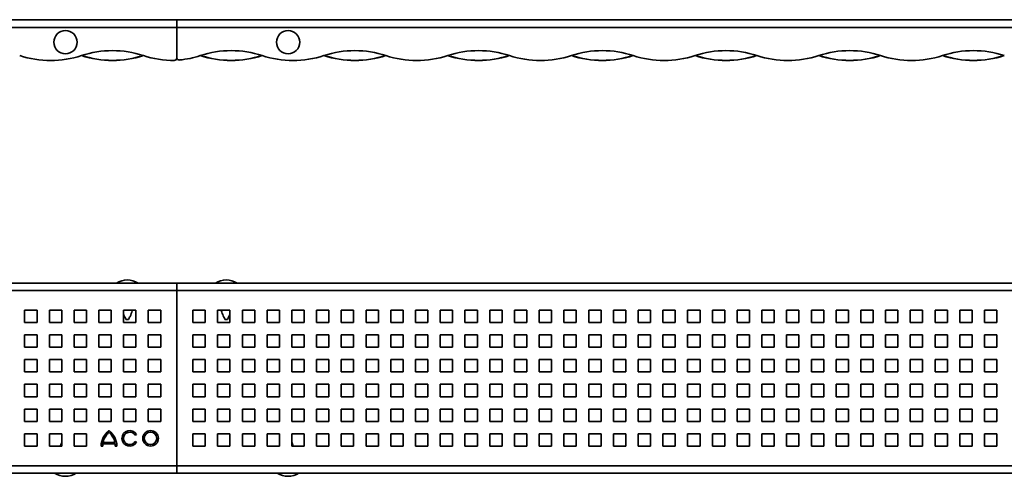
# Model space of a CAD drawing. Units: millimetres. Extents: x 43 to 3173, y 0 to 185.
# Drawn here: x 1976 to 2374, y 0 to 185 of the extents above; entities that cross this region are included whole.
import ezdxf

# ---------------------------------------------------------------- set-up
doc = ezdxf.new("R2010")
doc.units = ezdxf.units.MM
doc.layers.add('AM_0', color=7, linetype='Continuous', lineweight=50)

# ---------------------------------------------------------------- blocks, each defined once
blk = doc.blocks.new('1')
at = {"color": 7, "linetype": 'Continuous', "lineweight": 35}
for p, q in [((-1232.63, 90.09), (-2230.63, 90.09)), ((-234.63, 90.09), (-1232.63, 90.09)), ((-1232.63, 90.09), (-1232.63, 87.09)), ((-2230.63, 87.09), (-1232.63, 87.09)), ((-1232.63, 87.09), (-1232.63, 16.31)), ((-1232.63, 87.09), (-234.63, 87.09)), ((-1294.13, 79.2), (-1294.13, 74.2)), ((-1289.13, 79.2), (-1294.13, 79.2)), ((-1289.13, 74.2), (-1289.13, 79.2)), ((-1284.13, 79.2), (-1284.13, 74.2)), ((-1279.13, 79.2), (-1284.13, 79.2)), ((-1279.13, 74.2), (-1279.13, 79.2)), ((-1274.13, 79.2), (-1274.13, 74.2)), ((-1269.13, 79.2), (-1274.13, 79.2)), ((-1269.13, 74.2), (-1269.13, 79.2)), ((-1264.13, 79.2), (-1264.13, 74.2)), ((-1259.13, 79.2), (-1264.13, 79.2)), ((-1259.13, 74.2), (-1259.13, 79.2)), ((-1254.13, 79.2), (-1254.13, 74.2)), ((-1249.13, 79.2), (-1254.13, 79.2)), ((-1249.13, 74.2), (-1249.13, 79.2)), ((-1244.13, 79.2), (-1244.13, 74.2)), ((-1239.13, 79.2), (-1244.13, 79.2)), ((-1239.13, 74.2), (-1239.13, 79.2)), ((-1226.13, 79.2), (-1226.13, 74.2)), ((-1221.13, 79.2), (-1226.13, 79.2)), ((-1221.13, 74.2), (-1221.13, 79.2)), ((-1216.13, 79.2), (-1216.13, 74.2)), ((-1211.13, 79.2), (-1216.13, 79.2)), ((-1211.13, 74.2), (-1211.13, 79.2)), ((-1206.13, 79.2), (-1206.13, 74.2)), ((-1201.13, 79.2), (-1206.13, 79.2)), ((-1201.13, 74.2), (-1201.13, 79.2)), ((-1196.13, 79.2), (-1196.13, 74.2)), ((-1191.13, 79.2), (-1196.13, 79.2)), ((-1191.13, 74.2), (-1191.13, 79.2)), ((-1186.13, 79.2), (-1186.13, 74.2)), ((-1181.13, 79.2), (-1186.13, 79.2)), ((-1181.13, 74.2), (-1181.13, 79.2)), ((-1176.12, 79.2), (-1176.12, 74.2)), ((-1171.13, 79.2), (-1176.12, 79.2)), ((-1171.13, 74.2), (-1171.13, 79.2)), ((-1166.13, 79.2), (-1166.13, 74.2)), ((-1161.13, 79.2), (-1166.13, 79.2)), ((-1161.13, 74.2), (-1161.13, 79.2)), ((-1156.13, 79.2), (-1156.13, 74.2)), ((-1151.13, 79.2), (-1156.13, 79.2)), ((-1151.13, 74.2), (-1151.13, 79.2)), ((-1146.13, 79.2), (-1146.13, 74.2)), ((-1141.13, 79.2), (-1146.13, 79.2)), ((-1141.13, 74.2), (-1141.13, 79.2)), ((-1136.13, 79.2), (-1136.13, 74.2)), ((-1131.13, 79.2), (-1136.13, 79.2)), ((-1131.13, 74.2), (-1131.13, 79.2)), ((-1126.13, 79.2), (-1126.13, 74.2)), ((-1121.13, 79.2), (-1126.13, 79.2)), ((-1121.13, 74.2), (-1121.13, 79.2)), ((-1116.13, 79.2), (-1116.13, 74.2)), ((-1111.13, 79.2), (-1116.13, 79.2)), ((-1111.13, 74.2), (-1111.13, 79.2)), ((-1106.13, 79.2), (-1106.13, 74.2)), ((-1101.13, 79.2), (-1106.13, 79.2)), ((-1101.13, 74.2), (-1101.13, 79.2)), ((-1096.13, 79.2), (-1096.13, 74.2)), ((-1091.13, 79.2), (-1096.13, 79.2)), ((-1091.13, 74.2), (-1091.13, 79.2)), ((-1086.13, 79.2), (-1086.13, 74.2)), ((-1081.13, 79.2), (-1086.13, 79.2)), ((-1081.13, 74.2), (-1081.13, 79.2)), ((-1076.13, 79.2), (-1076.13, 74.2)), ((-1071.13, 79.2), (-1076.13, 79.2)), ((-1071.13, 74.2), (-1071.13, 79.2)), ((-1066.13, 79.2), (-1066.13, 74.2)), ((-1061.13, 79.2), (-1066.13, 79.2)), ((-1061.13, 74.2), (-1061.13, 79.2)), ((-1056.13, 79.2), (-1056.13, 74.2)), ((-1051.12, 79.2), (-1056.13, 79.2)), ((-1051.12, 74.2), (-1051.12, 79.2)), ((-1046.13, 79.2), (-1046.13, 74.2)), ((-1041.13, 79.2), (-1046.13, 79.2)), ((-1041.13, 74.2), (-1041.13, 79.2)), ((-1036.13, 79.2), (-1036.13, 74.2)), ((-1031.13, 79.2), (-1036.13, 79.2)), ((-1031.13, 74.2), (-1031.13, 79.2)), ((-1026.13, 79.2), (-1026.13, 74.2)), ((-1021.13, 79.2), (-1026.13, 79.2)), ((-1021.13, 74.2), (-1021.13, 79.2)), ((-1016.13, 79.2), (-1016.13, 74.2)), ((-1011.13, 79.2), (-1016.13, 79.2)), ((-1011.13, 74.2), (-1011.13, 79.2)), ((-1006.13, 79.2), (-1006.13, 74.2)), ((-1001.13, 79.2), (-1006.13, 79.2)), ((-1001.13, 74.2), (-1001.13, 79.2)), ((-996.13, 79.2), (-996.13, 74.2)), ((-991.13, 79.2), (-996.13, 79.2)), ((-991.13, 74.2), (-991.13, 79.2)), ((-986.13, 79.2), (-986.13, 74.2)), ((-981.13, 79.2), (-986.13, 79.2)), ((-981.13, 74.2), (-981.13, 79.2)), ((-976.13, 79.2), (-976.13, 74.2)), ((-971.13, 79.2), (-976.13, 79.2)), ((-971.13, 74.2), (-971.13, 79.2)), ((-966.13, 79.2), (-966.13, 74.2)), ((-961.13, 79.2), (-966.13, 79.2)), ((-961.13, 74.2), (-961.13, 79.2)), ((-956.13, 79.2), (-956.13, 74.2)), ((-951.13, 79.2), (-956.13, 79.2)), ((-951.13, 74.2), (-951.13, 79.2)), ((-946.13, 79.2), (-946.13, 74.2)), ((-941.13, 79.2), (-946.13, 79.2)), ((-941.13, 74.2), (-941.13, 79.2)), ((-936.13, 79.2), (-936.13, 74.2)), ((-931.13, 79.2), (-936.13, 79.2)), ((-931.13, 74.2), (-931.13, 79.2)), ((-926.12, 79.2), (-926.12, 74.2)), ((-921.13, 79.2), (-926.12, 79.2)), ((-921.13, 74.2), (-921.13, 79.2)), ((-916.13, 79.2), (-916.13, 74.2)), ((-911.13, 79.2), (-916.13, 79.2)), ((-911.13, 74.2), (-911.13, 79.2)), ((-906.13, 79.2), (-906.13, 74.2)), ((-901.13, 79.2), (-906.13, 79.2)), ((-901.13, 74.2), (-901.13, 79.2)), ((-1294.13, 74.2), (-1289.13, 74.2)), ((-1284.13, 74.2), (-1279.13, 74.2)), ((-1274.13, 74.2), (-1269.13, 74.2)), ((-1264.13, 74.2), (-1259.13, 74.2)), ((-1254.13, 74.2), (-1249.13, 74.2)), ((-1244.13, 74.2), (-1239.13, 74.2)), ((-1226.13, 74.2), (-1221.13, 74.2)), ((-1216.13, 74.2), (-1211.13, 74.2)), ((-1206.13, 74.2), (-1201.13, 74.2)), ((-1196.13, 74.2), (-1191.13, 74.2)), ((-1186.13, 74.2), (-1181.13, 74.2)), ((-1176.12, 74.2), (-1171.13, 74.2)), ((-1166.13, 74.2), (-1161.13, 74.2)), ((-1156.13, 74.2), (-1151.13, 74.2)), ((-1146.13, 74.2), (-1141.13, 74.2)), ((-1136.13, 74.2), (-1131.13, 74.2)), ((-1126.13, 74.2), (-1121.13, 74.2)), ((-1116.13, 74.2), (-1111.13, 74.2)), ((-1106.13, 74.2), (-1101.13, 74.2)), ((-1096.13, 74.2), (-1091.13, 74.2)), ((-1086.13, 74.2), (-1081.13, 74.2)), ((-1076.13, 74.2), (-1071.13, 74.2)), ((-1066.13, 74.2), (-1061.13, 74.2)), ((-1056.13, 74.2), (-1051.12, 74.2)), ((-1046.13, 74.2), (-1041.13, 74.2)), ((-1036.13, 74.2), (-1031.13, 74.2)), ((-1026.13, 74.2), (-1021.13, 74.2)), ((-1016.13, 74.2), (-1011.13, 74.2)), ((-1006.13, 74.2), (-1001.13, 74.2)), ((-996.13, 74.2), (-991.13, 74.2)), ((-986.13, 74.2), (-981.13, 74.2)), ((-976.13, 74.2), (-971.13, 74.2)), ((-966.13, 74.2), (-961.13, 74.2)), ((-956.13, 74.2), (-951.13, 74.2)), ((-946.13, 74.2), (-941.13, 74.2)), ((-936.13, 74.2), (-931.13, 74.2)), ((-926.12, 74.2), (-921.13, 74.2)), ((-916.13, 74.2), (-911.13, 74.2)), ((-906.13, 74.2), (-901.13, 74.2)), ((-1294.13, 69.2), (-1294.13, 64.2)), ((-1289.13, 69.2), (-1294.13, 69.2)), ((-1289.13, 64.2), (-1289.13, 69.2)), ((-1284.13, 69.2), (-1284.13, 64.2)), ((-1279.13, 69.2), (-1284.13, 69.2)), ((-1279.13, 64.2), (-1279.13, 69.2)), ((-1274.13, 69.2), (-1274.13, 64.2)), ((-1269.13, 69.2), (-1274.13, 69.2)), ((-1269.13, 64.2), (-1269.13, 69.2)), ((-1264.13, 69.2), (-1264.13, 64.2)), ((-1259.13, 69.2), (-1264.13, 69.2)), ((-1259.13, 64.2), (-1259.13, 69.2)), ((-1254.13, 69.2), (-1254.13, 64.2)), ((-1249.13, 69.2), (-1254.13, 69.2)), ((-1249.13, 64.2), (-1249.13, 69.2)), ((-1244.13, 69.2), (-1244.13, 64.2)), ((-1239.13, 69.2), (-1244.13, 69.2)), ((-1239.13, 64.2), (-1239.13, 69.2)), ((-1226.13, 69.2), (-1226.13, 64.2)), ((-1221.13, 69.2), (-1226.13, 69.2)), ((-1221.13, 64.2), (-1221.13, 69.2)), ((-1216.13, 69.2), (-1216.13, 64.2)), ((-1211.13, 69.2), (-1216.13, 69.2)), ((-1211.13, 64.2), (-1211.13, 69.2)), ((-1206.13, 69.2), (-1206.13, 64.2)), ((-1201.13, 69.2), (-1206.13, 69.2)), ((-1201.13, 64.2), (-1201.13, 69.2)), ((-1196.13, 69.2), (-1196.13, 64.2)), ((-1191.13, 69.2), (-1196.13, 69.2)), ((-1191.13, 64.2), (-1191.13, 69.2)), ((-1186.13, 69.2), (-1186.13, 64.2)), ((-1181.13, 69.2), (-1186.13, 69.2)), ((-1181.13, 64.2), (-1181.13, 69.2)), ((-1176.12, 69.2), (-1176.12, 64.2)), ((-1171.13, 69.2), (-1176.12, 69.2)), ((-1171.13, 64.2), (-1171.13, 69.2)), ((-1166.13, 69.2), (-1166.13, 64.2)), ((-1161.13, 69.2), (-1166.13, 69.2)), ((-1161.13, 64.2), (-1161.13, 69.2)), ((-1156.13, 69.2), (-1156.13, 64.2)), ((-1151.13, 69.2), (-1156.13, 69.2)), ((-1151.13, 64.2), (-1151.13, 69.2)), ((-1146.13, 69.2), (-1146.13, 64.2)), ((-1141.13, 69.2), (-1146.13, 69.2)), ((-1141.13, 64.2), (-1141.13, 69.2)), ((-1136.13, 69.2), (-1136.13, 64.2)), ((-1131.13, 69.2), (-1136.13, 69.2)), ((-1131.13, 64.2), (-1131.13, 69.2)), ((-1126.13, 69.2), (-1126.13, 64.2)), ((-1121.13, 69.2), (-1126.13, 69.2)), ((-1121.13, 64.2), (-1121.13, 69.2)), ((-1116.13, 69.2), (-1116.13, 64.2)), ((-1111.13, 69.2), (-1116.13, 69.2)), ((-1111.13, 64.2), (-1111.13, 69.2)), ((-1106.13, 69.2), (-1106.13, 64.2)), ((-1101.13, 69.2), (-1106.13, 69.2)), ((-1101.13, 64.2), (-1101.13, 69.2)), ((-1096.13, 69.2), (-1096.13, 64.2)), ((-1091.13, 69.2), (-1096.13, 69.2)), ((-1091.13, 64.2), (-1091.13, 69.2)), ((-1086.13, 69.2), (-1086.13, 64.2)), ((-1081.13, 69.2), (-1086.13, 69.2)), ((-1081.13, 64.2), (-1081.13, 69.2)), ((-1076.13, 69.2), (-1076.13, 64.2)), ((-1071.13, 69.2), (-1076.13, 69.2)), ((-1071.13, 64.2), (-1071.13, 69.2)), ((-1066.13, 69.2), (-1066.13, 64.2)), ((-1061.13, 69.2), (-1066.13, 69.2)), ((-1061.13, 64.2), (-1061.13, 69.2)), ((-1056.13, 69.2), (-1056.13, 64.2)), ((-1051.12, 69.2), (-1056.13, 69.2)), ((-1051.12, 64.2), (-1051.12, 69.2)), ((-1046.13, 69.2), (-1046.13, 64.2)), ((-1041.13, 69.2), (-1046.13, 69.2)), ((-1041.13, 64.2), (-1041.13, 69.2)), ((-1036.13, 69.2), (-1036.13, 64.2)), ((-1031.13, 69.2), (-1036.13, 69.2)), ((-1031.13, 64.2), (-1031.13, 69.2)), ((-1026.13, 69.2), (-1026.13, 64.2)), ((-1021.13, 69.2), (-1026.13, 69.2)), ((-1021.13, 64.2), (-1021.13, 69.2)), ((-1016.13, 69.2), (-1016.13, 64.2)), ((-1011.13, 69.2), (-1016.13, 69.2)), ((-1011.13, 64.2), (-1011.13, 69.2)), ((-1006.13, 69.2), (-1006.13, 64.2)), ((-1001.13, 69.2), (-1006.13, 69.2)), ((-1001.13, 64.2), (-1001.13, 69.2)), ((-996.13, 69.2), (-996.13, 64.2)), ((-991.13, 69.2), (-996.13, 69.2)), ((-991.13, 64.2), (-991.13, 69.2)), ((-986.13, 69.2), (-986.13, 64.2)), ((-981.13, 69.2), (-986.13, 69.2)), ((-981.13, 64.2), (-981.13, 69.2)), ((-976.13, 69.2), (-976.13, 64.2)), ((-971.13, 69.2), (-976.13, 69.2)), ((-971.13, 64.2), (-971.13, 69.2)), ((-966.13, 69.2), (-966.13, 64.2)), ((-961.13, 69.2), (-966.13, 69.2)), ((-961.13, 64.2), (-961.13, 69.2)), ((-956.13, 69.2), (-956.13, 64.2)), ((-951.13, 69.2), (-956.13, 69.2)), ((-951.13, 64.2), (-951.13, 69.2)), ((-946.13, 69.2), (-946.13, 64.2)), ((-941.13, 69.2), (-946.13, 69.2)), ((-941.13, 64.2), (-941.13, 69.2)), ((-936.13, 69.2), (-936.13, 64.2)), ((-931.13, 69.2), (-936.13, 69.2)), ((-931.13, 64.2), (-931.13, 69.2)), ((-926.12, 69.2), (-926.12, 64.2)), ((-921.13, 69.2), (-926.12, 69.2)), ((-921.13, 64.2), (-921.13, 69.2)), ((-916.13, 69.2), (-916.13, 64.2)), ((-911.13, 69.2), (-916.13, 69.2)), ((-911.13, 64.2), (-911.13, 69.2)), ((-906.13, 69.2), (-906.13, 64.2)), ((-901.13, 69.2), (-906.13, 69.2)), ((-901.13, 64.2), (-901.13, 69.2)), ((-1294.13, 64.2), (-1289.13, 64.2)), ((-1284.13, 64.2), (-1279.13, 64.2)), ((-1274.13, 64.2), (-1269.13, 64.2)), ((-1264.13, 64.2), (-1259.13, 64.2)), ((-1254.13, 64.2), (-1249.13, 64.2)), ((-1244.13, 64.2), (-1239.13, 64.2)), ((-1226.13, 64.2), (-1221.13, 64.2)), ((-1216.13, 64.2), (-1211.13, 64.2)), ((-1206.13, 64.2), (-1201.13, 64.2)), ((-1196.13, 64.2), (-1191.13, 64.2)), ((-1186.13, 64.2), (-1181.13, 64.2)), ((-1176.12, 64.2), (-1171.13, 64.2)), ((-1166.13, 64.2), (-1161.13, 64.2)), ((-1156.13, 64.2), (-1151.13, 64.2)), ((-1146.13, 64.2), (-1141.13, 64.2)), ((-1136.13, 64.2), (-1131.13, 64.2)), ((-1126.13, 64.2), (-1121.13, 64.2)), ((-1116.13, 64.2), (-1111.13, 64.2)), ((-1106.13, 64.2), (-1101.13, 64.2)), ((-1096.13, 64.2), (-1091.13, 64.2)), ((-1086.13, 64.2), (-1081.13, 64.2)), ((-1076.13, 64.2), (-1071.13, 64.2)), ((-1066.13, 64.2), (-1061.13, 64.2)), ((-1056.13, 64.2), (-1051.12, 64.2)), ((-1046.13, 64.2), (-1041.13, 64.2)), ((-1036.13, 64.2), (-1031.13, 64.2)), ((-1026.13, 64.2), (-1021.13, 64.2)), ((-1016.13, 64.2), (-1011.13, 64.2)), ((-1006.13, 64.2), (-1001.13, 64.2)), ((-996.13, 64.2), (-991.13, 64.2)), ((-986.13, 64.2), (-981.13, 64.2)), ((-976.13, 64.2), (-971.13, 64.2)), ((-966.13, 64.2), (-961.13, 64.2)), ((-956.13, 64.2), (-951.13, 64.2)), ((-946.13, 64.2), (-941.13, 64.2)), ((-936.13, 64.2), (-931.13, 64.2)), ((-926.12, 64.2), (-921.13, 64.2)), ((-916.13, 64.2), (-911.13, 64.2)), ((-906.13, 64.2), (-901.13, 64.2)), ((-1294.13, 59.2), (-1294.13, 54.2)), ((-1289.13, 59.2), (-1294.13, 59.2)), ((-1289.13, 54.2), (-1289.13, 59.2)), ((-1284.13, 59.2), (-1284.13, 54.2)), ((-1279.13, 59.2), (-1284.13, 59.2)), ((-1279.13, 54.2), (-1279.13, 59.2)), ((-1274.13, 59.2), (-1274.13, 54.2)), ((-1269.13, 59.2), (-1274.13, 59.2)), ((-1269.13, 54.2), (-1269.13, 59.2)), ((-1264.13, 59.2), (-1264.13, 54.2)), ((-1259.13, 59.2), (-1264.13, 59.2)), ((-1259.13, 54.2), (-1259.13, 59.2)), ((-1254.13, 59.2), (-1254.13, 54.2)), ((-1249.13, 59.2), (-1254.13, 59.2)), ((-1249.13, 54.2), (-1249.13, 59.2)), ((-1244.13, 59.2), (-1244.13, 54.2)), ((-1239.13, 59.2), (-1244.13, 59.2)), ((-1239.13, 54.2), (-1239.13, 59.2)), ((-1226.13, 59.2), (-1226.13, 54.2)), ((-1221.13, 59.2), (-1226.13, 59.2)), ((-1221.13, 54.2), (-1221.13, 59.2)), ((-1216.13, 59.2), (-1216.13, 54.2)), ((-1211.13, 59.2), (-1216.13, 59.2)), ((-1211.13, 54.2), (-1211.13, 59.2)), ((-1206.13, 59.2), (-1206.13, 54.2)), ((-1201.13, 59.2), (-1206.13, 59.2)), ((-1201.13, 54.2), (-1201.13, 59.2)), ((-1196.13, 59.2), (-1196.13, 54.2)), ((-1191.13, 59.2), (-1196.13, 59.2)), ((-1191.13, 54.2), (-1191.13, 59.2)), ((-1186.13, 59.2), (-1186.13, 54.2)), ((-1181.13, 59.2), (-1186.13, 59.2)), ((-1181.13, 54.2), (-1181.13, 59.2)), ((-1176.12, 59.2), (-1176.12, 54.2)), ((-1171.13, 59.2), (-1176.12, 59.2)), ((-1171.13, 54.2), (-1171.13, 59.2)), ((-1166.13, 59.2), (-1166.13, 54.2)), ((-1161.13, 59.2), (-1166.13, 59.2)), ((-1161.13, 54.2), (-1161.13, 59.2)), ((-1156.13, 59.2), (-1156.13, 54.2)), ((-1151.13, 59.2), (-1156.13, 59.2)), ((-1151.13, 54.2), (-1151.13, 59.2)), ((-1146.13, 59.2), (-1146.13, 54.2)), ((-1141.13, 59.2), (-1146.13, 59.2)), ((-1141.13, 54.2), (-1141.13, 59.2)), ((-1136.13, 59.2), (-1136.13, 54.2)), ((-1131.13, 59.2), (-1136.13, 59.2)), ((-1131.13, 54.2), (-1131.13, 59.2)), ((-1126.13, 59.2), (-1126.13, 54.2)), ((-1121.13, 59.2), (-1126.13, 59.2)), ((-1121.13, 54.2), (-1121.13, 59.2)), ((-1116.13, 59.2), (-1116.13, 54.2)), ((-1111.13, 59.2), (-1116.13, 59.2)), ((-1111.13, 54.2), (-1111.13, 59.2)), ((-1106.13, 59.2), (-1106.13, 54.2)), ((-1101.13, 59.2), (-1106.13, 59.2)), ((-1101.13, 54.2), (-1101.13, 59.2)), ((-1096.13, 59.2), (-1096.13, 54.2)), ((-1091.13, 59.2), (-1096.13, 59.2)), ((-1091.13, 54.2), (-1091.13, 59.2)), ((-1086.13, 59.2), (-1086.13, 54.2)), ((-1081.13, 59.2), (-1086.13, 59.2)), ((-1081.13, 54.2), (-1081.13, 59.2)), ((-1076.13, 59.2), (-1076.13, 54.2)), ((-1071.13, 59.2), (-1076.13, 59.2)), ((-1071.13, 54.2), (-1071.13, 59.2)), ((-1066.13, 59.2), (-1066.13, 54.2)), ((-1061.13, 59.2), (-1066.13, 59.2)), ((-1061.13, 54.2), (-1061.13, 59.2)), ((-1056.13, 59.2), (-1056.13, 54.2)), ((-1051.12, 59.2), (-1056.13, 59.2)), ((-1051.12, 54.2), (-1051.12, 59.2)), ((-1046.13, 59.2), (-1046.13, 54.2)), ((-1041.13, 59.2), (-1046.13, 59.2)), ((-1041.13, 54.2), (-1041.13, 59.2)), ((-1036.13, 59.2), (-1036.13, 54.2)), ((-1031.13, 59.2), (-1036.13, 59.2)), ((-1031.13, 54.2), (-1031.13, 59.2)), ((-1026.13, 59.2), (-1026.13, 54.2)), ((-1021.13, 59.2), (-1026.13, 59.2)), ((-1021.13, 54.2), (-1021.13, 59.2)), ((-1016.13, 59.2), (-1016.13, 54.2)), ((-1011.13, 59.2), (-1016.13, 59.2)), ((-1011.13, 54.2), (-1011.13, 59.2)), ((-1006.13, 59.2), (-1006.13, 54.2)), ((-1001.13, 59.2), (-1006.13, 59.2)), ((-1001.13, 54.2), (-1001.13, 59.2)), ((-996.13, 59.2), (-996.13, 54.2)), ((-991.13, 59.2), (-996.13, 59.2)), ((-991.13, 54.2), (-991.13, 59.2)), ((-986.13, 59.2), (-986.13, 54.2)), ((-981.13, 59.2), (-986.13, 59.2)), ((-981.13, 54.2), (-981.13, 59.2)), ((-976.13, 59.2), (-976.13, 54.2)), ((-971.13, 59.2), (-976.13, 59.2)), ((-971.13, 54.2), (-971.13, 59.2)), ((-966.13, 59.2), (-966.13, 54.2)), ((-961.13, 59.2), (-966.13, 59.2)), ((-961.13, 54.2), (-961.13, 59.2)), ((-956.13, 59.2), (-956.13, 54.2)), ((-951.13, 59.2), (-956.13, 59.2)), ((-951.13, 54.2), (-951.13, 59.2)), ((-946.13, 59.2), (-946.13, 54.2)), ((-941.13, 59.2), (-946.13, 59.2)), ((-941.13, 54.2), (-941.13, 59.2)), ((-936.13, 59.2), (-936.13, 54.2)), ((-931.13, 59.2), (-936.13, 59.2)), ((-931.13, 54.2), (-931.13, 59.2)), ((-926.12, 59.2), (-926.12, 54.2)), ((-921.13, 59.2), (-926.12, 59.2)), ((-921.13, 54.2), (-921.13, 59.2)), ((-916.13, 59.2), (-916.13, 54.2)), ((-911.13, 59.2), (-916.13, 59.2)), ((-911.13, 54.2), (-911.13, 59.2)), ((-906.13, 59.2), (-906.13, 54.2)), ((-901.13, 59.2), (-906.13, 59.2)), ((-901.13, 54.2), (-901.13, 59.2)), ((-1294.13, 54.2), (-1289.13, 54.2)), ((-1284.13, 54.2), (-1279.13, 54.2)), ((-1274.13, 54.2), (-1269.13, 54.2)), ((-1264.13, 54.2), (-1259.13, 54.2)), ((-1254.13, 54.2), (-1249.13, 54.2)), ((-1244.13, 54.2), (-1239.13, 54.2)), ((-1226.13, 54.2), (-1221.13, 54.2)), ((-1216.13, 54.2), (-1211.13, 54.2)), ((-1206.13, 54.2), (-1201.13, 54.2)), ((-1196.13, 54.2), (-1191.13, 54.2)), ((-1186.13, 54.2), (-1181.13, 54.2)), ((-1176.12, 54.2), (-1171.13, 54.2)), ((-1166.13, 54.2), (-1161.13, 54.2)), ((-1156.13, 54.2), (-1151.13, 54.2)), ((-1146.13, 54.2), (-1141.13, 54.2)), ((-1136.13, 54.2), (-1131.13, 54.2)), ((-1126.13, 54.2), (-1121.13, 54.2)), ((-1116.13, 54.2), (-1111.13, 54.2)), ((-1106.13, 54.2), (-1101.13, 54.2)), ((-1096.13, 54.2), (-1091.13, 54.2)), ((-1086.13, 54.2), (-1081.13, 54.2)), ((-1076.13, 54.2), (-1071.13, 54.2)), ((-1066.13, 54.2), (-1061.13, 54.2)), ((-1056.13, 54.2), (-1051.12, 54.2)), ((-1046.13, 54.2), (-1041.13, 54.2)), ((-1036.13, 54.2), (-1031.13, 54.2)), ((-1026.13, 54.2), (-1021.13, 54.2)), ((-1016.13, 54.2), (-1011.13, 54.2)), ((-1006.13, 54.2), (-1001.13, 54.2)), ((-996.13, 54.2), (-991.13, 54.2)), ((-986.13, 54.2), (-981.13, 54.2)), ((-976.13, 54.2), (-971.13, 54.2)), ((-966.13, 54.2), (-961.13, 54.2)), ((-956.13, 54.2), (-951.13, 54.2)), ((-946.13, 54.2), (-941.13, 54.2)), ((-936.13, 54.2), (-931.13, 54.2)), ((-926.12, 54.2), (-921.13, 54.2)), ((-916.13, 54.2), (-911.13, 54.2)), ((-906.13, 54.2), (-901.13, 54.2)), ((-1294.13, 49.2), (-1294.13, 44.2)), ((-1289.13, 49.2), (-1294.13, 49.2)), ((-1289.13, 44.2), (-1289.13, 49.2)), ((-1284.13, 49.2), (-1284.13, 44.2)), ((-1279.13, 49.2), (-1284.13, 49.2)), ((-1279.13, 44.2), (-1279.13, 49.2)), ((-1274.13, 49.2), (-1274.13, 44.2)), ((-1269.13, 49.2), (-1274.13, 49.2)), ((-1269.13, 44.2), (-1269.13, 49.2)), ((-1264.13, 49.2), (-1264.13, 44.2)), ((-1259.13, 49.2), (-1264.13, 49.2)), ((-1259.13, 44.2), (-1259.13, 49.2)), ((-1254.13, 49.2), (-1254.13, 44.2)), ((-1249.13, 49.2), (-1254.13, 49.2)), ((-1249.13, 44.2), (-1249.13, 49.2)), ((-1244.13, 49.2), (-1244.13, 44.2)), ((-1239.13, 49.2), (-1244.13, 49.2)), ((-1239.13, 44.2), (-1239.13, 49.2)), ((-1226.13, 49.2), (-1226.13, 44.2)), ((-1221.13, 49.2), (-1226.13, 49.2)), ((-1221.13, 44.2), (-1221.13, 49.2)), ((-1216.13, 49.2), (-1216.13, 44.2)), ((-1211.13, 49.2), (-1216.13, 49.2)), ((-1211.13, 44.2), (-1211.13, 49.2)), ((-1206.13, 49.2), (-1206.13, 44.2)), ((-1201.13, 49.2), (-1206.13, 49.2)), ((-1201.13, 44.2), (-1201.13, 49.2)), ((-1196.13, 49.2), (-1196.13, 44.2)), ((-1191.13, 49.2), (-1196.13, 49.2)), ((-1191.13, 44.2), (-1191.13, 49.2)), ((-1186.13, 49.2), (-1186.13, 44.2)), ((-1181.13, 49.2), (-1186.13, 49.2)), ((-1181.13, 44.2), (-1181.13, 49.2)), ((-1176.12, 49.2), (-1176.12, 44.2)), ((-1171.13, 49.2), (-1176.12, 49.2)), ((-1171.13, 44.2), (-1171.13, 49.2)), ((-1166.13, 49.2), (-1166.13, 44.2)), ((-1161.13, 49.2), (-1166.13, 49.2)), ((-1161.13, 44.2), (-1161.13, 49.2)), ((-1156.13, 49.2), (-1156.13, 44.2)), ((-1151.13, 49.2), (-1156.13, 49.2)), ((-1151.13, 44.2), (-1151.13, 49.2)), ((-1146.13, 49.2), (-1146.13, 44.2)), ((-1141.13, 49.2), (-1146.13, 49.2)), ((-1141.13, 44.2), (-1141.13, 49.2)), ((-1136.13, 49.2), (-1136.13, 44.2)), ((-1131.13, 49.2), (-1136.13, 49.2)), ((-1131.13, 44.2), (-1131.13, 49.2)), ((-1126.13, 49.2), (-1126.13, 44.2)), ((-1121.13, 49.2), (-1126.13, 49.2)), ((-1121.13, 44.2), (-1121.13, 49.2)), ((-1116.13, 49.2), (-1116.13, 44.2)), ((-1111.13, 49.2), (-1116.13, 49.2)), ((-1111.13, 44.2), (-1111.13, 49.2)), ((-1106.13, 49.2), (-1106.13, 44.2)), ((-1101.13, 49.2), (-1106.13, 49.2)), ((-1101.13, 44.2), (-1101.13, 49.2)), ((-1096.13, 49.2), (-1096.13, 44.2)), ((-1091.13, 49.2), (-1096.13, 49.2)), ((-1091.13, 44.2), (-1091.13, 49.2)), ((-1086.13, 49.2), (-1086.13, 44.2)), ((-1081.13, 49.2), (-1086.13, 49.2)), ((-1081.13, 44.2), (-1081.13, 49.2)), ((-1076.13, 49.2), (-1076.13, 44.2)), ((-1071.13, 49.2), (-1076.13, 49.2)), ((-1071.13, 44.2), (-1071.13, 49.2)), ((-1066.13, 49.2), (-1066.13, 44.2)), ((-1061.13, 49.2), (-1066.13, 49.2)), ((-1061.13, 44.2), (-1061.13, 49.2)), ((-1056.13, 49.2), (-1056.13, 44.2)), ((-1051.12, 49.2), (-1056.13, 49.2)), ((-1051.12, 44.2), (-1051.12, 49.2)), ((-1046.13, 49.2), (-1046.13, 44.2)), ((-1041.13, 49.2), (-1046.13, 49.2)), ((-1041.13, 44.2), (-1041.13, 49.2)), ((-1036.13, 49.2), (-1036.13, 44.2)), ((-1031.13, 49.2), (-1036.13, 49.2)), ((-1031.13, 44.2), (-1031.13, 49.2)), ((-1026.13, 49.2), (-1026.13, 44.2)), ((-1021.13, 49.2), (-1026.13, 49.2)), ((-1021.13, 44.2), (-1021.13, 49.2)), ((-1016.13, 49.2), (-1016.13, 44.2)), ((-1011.13, 49.2), (-1016.13, 49.2)), ((-1011.13, 44.2), (-1011.13, 49.2)), ((-1006.13, 49.2), (-1006.13, 44.2)), ((-1001.13, 49.2), (-1006.13, 49.2)), ((-1001.13, 44.2), (-1001.13, 49.2)), ((-996.13, 49.2), (-996.13, 44.2)), ((-991.13, 49.2), (-996.13, 49.2)), ((-991.13, 44.2), (-991.13, 49.2)), ((-986.13, 49.2), (-986.13, 44.2)), ((-981.13, 49.2), (-986.13, 49.2)), ((-981.13, 44.2), (-981.13, 49.2)), ((-976.13, 49.2), (-976.13, 44.2)), ((-971.13, 49.2), (-976.13, 49.2)), ((-971.13, 44.2), (-971.13, 49.2)), ((-966.13, 49.2), (-966.13, 44.2)), ((-961.13, 49.2), (-966.13, 49.2)), ((-961.13, 44.2), (-961.13, 49.2)), ((-956.13, 49.2), (-956.13, 44.2)), ((-951.13, 49.2), (-956.13, 49.2)), ((-951.13, 44.2), (-951.13, 49.2)), ((-946.13, 49.2), (-946.13, 44.2)), ((-941.13, 49.2), (-946.13, 49.2)), ((-941.13, 44.2), (-941.13, 49.2)), ((-936.13, 49.2), (-936.13, 44.2)), ((-931.13, 49.2), (-936.13, 49.2)), ((-931.13, 44.2), (-931.13, 49.2)), ((-926.12, 49.2), (-926.12, 44.2)), ((-921.13, 49.2), (-926.12, 49.2)), ((-921.13, 44.2), (-921.13, 49.2)), ((-916.13, 49.2), (-916.13, 44.2)), ((-911.13, 49.2), (-916.13, 49.2)), ((-911.13, 44.2), (-911.13, 49.2)), ((-906.13, 49.2), (-906.13, 44.2)), ((-901.13, 49.2), (-906.13, 49.2)), ((-901.13, 44.2), (-901.13, 49.2)), ((-1294.13, 44.2), (-1289.13, 44.2)), ((-1284.13, 44.2), (-1279.13, 44.2)), ((-1274.13, 44.2), (-1269.13, 44.2)), ((-1264.13, 44.2), (-1259.13, 44.2)), ((-1254.13, 44.2), (-1249.13, 44.2)), ((-1244.13, 44.2), (-1239.13, 44.2)), ((-1226.13, 44.2), (-1221.13, 44.2)), ((-1216.13, 44.2), (-1211.13, 44.2)), ((-1206.13, 44.2), (-1201.13, 44.2)), ((-1196.13, 44.2), (-1191.13, 44.2)), ((-1186.13, 44.2), (-1181.13, 44.2)), ((-1176.12, 44.2), (-1171.13, 44.2)), ((-1166.13, 44.2), (-1161.13, 44.2)), ((-1156.13, 44.2), (-1151.13, 44.2)), ((-1146.13, 44.2), (-1141.13, 44.2)), ((-1136.13, 44.2), (-1131.13, 44.2)), ((-1126.13, 44.2), (-1121.13, 44.2)), ((-1116.13, 44.2), (-1111.13, 44.2)), ((-1106.13, 44.2), (-1101.13, 44.2)), ((-1096.13, 44.2), (-1091.13, 44.2)), ((-1086.13, 44.2), (-1081.13, 44.2)), ((-1076.13, 44.2), (-1071.13, 44.2)), ((-1066.13, 44.2), (-1061.13, 44.2)), ((-1056.13, 44.2), (-1051.12, 44.2)), ((-1046.13, 44.2), (-1041.13, 44.2)), ((-1036.13, 44.2), (-1031.13, 44.2)), ((-1026.13, 44.2), (-1021.13, 44.2)), ((-1016.13, 44.2), (-1011.13, 44.2)), ((-1006.13, 44.2), (-1001.13, 44.2)), ((-996.13, 44.2), (-991.13, 44.2)), ((-986.13, 44.2), (-981.13, 44.2)), ((-976.13, 44.2), (-971.13, 44.2)), ((-966.13, 44.2), (-961.13, 44.2)), ((-956.13, 44.2), (-951.13, 44.2)), ((-946.13, 44.2), (-941.13, 44.2)), ((-936.13, 44.2), (-931.13, 44.2)), ((-926.12, 44.2), (-921.13, 44.2)), ((-916.13, 44.2), (-911.13, 44.2)), ((-906.13, 44.2), (-901.13, 44.2)), ((-1294.13, 39.2), (-1294.13, 34.2)), ((-1289.13, 39.2), (-1294.13, 39.2)), ((-1289.13, 34.2), (-1289.13, 39.2)), ((-1284.13, 39.2), (-1284.13, 34.2)), ((-1279.13, 39.2), (-1284.13, 39.2)), ((-1279.13, 34.2), (-1279.13, 39.2)), ((-1274.13, 39.2), (-1274.13, 34.2)), ((-1269.13, 39.2), (-1274.13, 39.2)), ((-1269.13, 34.2), (-1269.13, 39.2)), ((-1264.13, 39.2), (-1264.13, 34.2)), ((-1259.13, 39.2), (-1264.13, 39.2)), ((-1259.13, 34.2), (-1259.13, 39.2)), ((-1254.13, 39.2), (-1254.13, 34.2)), ((-1249.13, 39.2), (-1254.13, 39.2)), ((-1249.13, 34.2), (-1249.13, 39.2)), ((-1244.13, 39.2), (-1244.13, 34.2)), ((-1239.13, 39.2), (-1244.13, 39.2)), ((-1239.13, 34.2), (-1239.13, 39.2)), ((-1226.13, 39.2), (-1226.13, 34.2)), ((-1221.13, 39.2), (-1226.13, 39.2)), ((-1221.13, 34.2), (-1221.13, 39.2)), ((-1216.13, 39.2), (-1216.13, 34.2)), ((-1211.13, 39.2), (-1216.13, 39.2)), ((-1211.13, 34.2), (-1211.13, 39.2)), ((-1206.13, 39.2), (-1206.13, 34.2)), ((-1201.13, 39.2), (-1206.13, 39.2)), ((-1201.13, 34.2), (-1201.13, 39.2)), ((-1196.13, 39.2), (-1196.13, 34.2)), ((-1191.13, 39.2), (-1196.13, 39.2)), ((-1191.13, 34.2), (-1191.13, 39.2)), ((-1186.13, 39.2), (-1186.13, 34.2)), ((-1181.13, 39.2), (-1186.13, 39.2)), ((-1181.13, 34.2), (-1181.13, 39.2)), ((-1176.12, 39.2), (-1176.12, 34.2)), ((-1171.13, 39.2), (-1176.12, 39.2)), ((-1171.13, 34.2), (-1171.13, 39.2)), ((-1166.13, 39.2), (-1166.13, 34.2)), ((-1161.13, 39.2), (-1166.13, 39.2)), ((-1161.13, 34.2), (-1161.13, 39.2)), ((-1156.13, 39.2), (-1156.13, 34.2)), ((-1151.13, 39.2), (-1156.13, 39.2)), ((-1151.13, 34.2), (-1151.13, 39.2)), ((-1146.13, 39.2), (-1146.13, 34.2)), ((-1141.13, 39.2), (-1146.13, 39.2)), ((-1141.13, 34.2), (-1141.13, 39.2)), ((-1136.13, 39.2), (-1136.13, 34.2)), ((-1131.13, 39.2), (-1136.13, 39.2)), ((-1131.13, 34.2), (-1131.13, 39.2)), ((-1126.13, 39.2), (-1126.13, 34.2)), ((-1121.13, 39.2), (-1126.13, 39.2)), ((-1121.13, 34.2), (-1121.13, 39.2)), ((-1116.13, 39.2), (-1116.13, 34.2)), ((-1111.13, 39.2), (-1116.13, 39.2)), ((-1111.13, 34.2), (-1111.13, 39.2)), ((-1106.13, 39.2), (-1106.13, 34.2)), ((-1101.13, 39.2), (-1106.13, 39.2)), ((-1101.13, 34.2), (-1101.13, 39.2)), ((-1096.13, 39.2), (-1096.13, 34.2)), ((-1091.13, 39.2), (-1096.13, 39.2)), ((-1091.13, 34.2), (-1091.13, 39.2)), ((-1086.13, 39.2), (-1086.13, 34.2)), ((-1081.13, 39.2), (-1086.13, 39.2)), ((-1081.13, 34.2), (-1081.13, 39.2)), ((-1076.13, 39.2), (-1076.13, 34.2)), ((-1071.13, 39.2), (-1076.13, 39.2)), ((-1071.13, 34.2), (-1071.13, 39.2)), ((-1066.13, 39.2), (-1066.13, 34.2)), ((-1061.13, 39.2), (-1066.13, 39.2)), ((-1061.13, 34.2), (-1061.13, 39.2)), ((-1056.13, 39.2), (-1056.13, 34.2)), ((-1051.12, 39.2), (-1056.13, 39.2)), ((-1051.12, 34.2), (-1051.12, 39.2)), ((-1046.13, 39.2), (-1046.13, 34.2)), ((-1041.13, 39.2), (-1046.13, 39.2)), ((-1041.13, 34.2), (-1041.13, 39.2)), ((-1036.13, 39.2), (-1036.13, 34.2)), ((-1031.13, 39.2), (-1036.13, 39.2)), ((-1031.13, 34.2), (-1031.13, 39.2)), ((-1026.13, 39.2), (-1026.13, 34.2)), ((-1021.13, 39.2), (-1026.13, 39.2)), ((-1021.13, 34.2), (-1021.13, 39.2)), ((-1016.13, 39.2), (-1016.13, 34.2)), ((-1011.13, 39.2), (-1016.13, 39.2)), ((-1011.13, 34.2), (-1011.13, 39.2)), ((-1006.13, 39.2), (-1006.13, 34.2)), ((-1001.13, 39.2), (-1006.13, 39.2)), ((-1001.13, 34.2), (-1001.13, 39.2)), ((-996.13, 39.2), (-996.13, 34.2)), ((-991.13, 39.2), (-996.13, 39.2)), ((-991.13, 34.2), (-991.13, 39.2)), ((-986.13, 39.2), (-986.13, 34.2)), ((-981.13, 39.2), (-986.13, 39.2)), ((-981.13, 34.2), (-981.13, 39.2)), ((-976.13, 39.2), (-976.13, 34.2)), ((-971.13, 39.2), (-976.13, 39.2)), ((-971.13, 34.2), (-971.13, 39.2)), ((-966.13, 39.2), (-966.13, 34.2)), ((-961.13, 39.2), (-966.13, 39.2)), ((-961.13, 34.2), (-961.13, 39.2)), ((-956.13, 39.2), (-956.13, 34.2)), ((-951.13, 39.2), (-956.13, 39.2)), ((-951.13, 34.2), (-951.13, 39.2)), ((-946.13, 39.2), (-946.13, 34.2)), ((-941.13, 39.2), (-946.13, 39.2)), ((-941.13, 34.2), (-941.13, 39.2)), ((-936.13, 39.2), (-936.13, 34.2)), ((-931.13, 39.2), (-936.13, 39.2)), ((-931.13, 34.2), (-931.13, 39.2)), ((-926.12, 39.2), (-926.12, 34.2)), ((-921.13, 39.2), (-926.12, 39.2)), ((-921.13, 34.2), (-921.13, 39.2)), ((-916.13, 39.2), (-916.13, 34.2)), ((-911.13, 39.2), (-916.13, 39.2)), ((-911.13, 34.2), (-911.13, 39.2)), ((-906.13, 39.2), (-906.13, 34.2)), ((-901.13, 39.2), (-906.13, 39.2)), ((-901.13, 34.2), (-901.13, 39.2)), ((-1294.13, 34.2), (-1289.13, 34.2)), ((-1284.13, 34.2), (-1279.13, 34.2)), ((-1274.13, 34.2), (-1269.13, 34.2)), ((-1264.13, 34.2), (-1259.13, 34.2)), ((-1254.13, 34.2), (-1249.13, 34.2)), ((-1244.13, 34.2), (-1239.13, 34.2)), ((-1226.13, 34.2), (-1221.13, 34.2)), ((-1216.13, 34.2), (-1211.13, 34.2)), ((-1206.13, 34.2), (-1201.13, 34.2)), ((-1196.13, 34.2), (-1191.13, 34.2)), ((-1186.13, 34.2), (-1181.13, 34.2)), ((-1176.12, 34.2), (-1171.13, 34.2)), ((-1166.13, 34.2), (-1161.13, 34.2)), ((-1156.13, 34.2), (-1151.13, 34.2)), ((-1146.13, 34.2), (-1141.13, 34.2)), ((-1136.13, 34.2), (-1131.13, 34.2)), ((-1126.13, 34.2), (-1121.13, 34.2)), ((-1116.13, 34.2), (-1111.13, 34.2)), ((-1106.13, 34.2), (-1101.13, 34.2)), ((-1096.13, 34.2), (-1091.13, 34.2)), ((-1086.13, 34.2), (-1081.13, 34.2)), ((-1076.13, 34.2), (-1071.13, 34.2)), ((-1066.13, 34.2), (-1061.13, 34.2)), ((-1056.13, 34.2), (-1051.12, 34.2)), ((-1046.13, 34.2), (-1041.13, 34.2)), ((-1036.13, 34.2), (-1031.13, 34.2)), ((-1026.13, 34.2), (-1021.13, 34.2)), ((-1016.13, 34.2), (-1011.13, 34.2)), ((-1006.13, 34.2), (-1001.13, 34.2)), ((-996.13, 34.2), (-991.13, 34.2)), ((-986.13, 34.2), (-981.13, 34.2)), ((-976.13, 34.2), (-971.13, 34.2)), ((-966.13, 34.2), (-961.13, 34.2)), ((-956.13, 34.2), (-951.13, 34.2)), ((-946.13, 34.2), (-941.13, 34.2)), ((-936.13, 34.2), (-931.13, 34.2)), ((-926.12, 34.2), (-921.13, 34.2)), ((-916.13, 34.2), (-911.13, 34.2)), ((-906.13, 34.2), (-901.13, 34.2)), ((-1294.13, 29.2), (-1294.13, 24.2)), ((-1289.13, 29.2), (-1294.13, 29.2)), ((-1289.13, 24.2), (-1289.13, 29.2)), ((-1284.13, 29.2), (-1284.13, 24.2)), ((-1279.13, 29.2), (-1284.13, 29.2)), ((-1279.13, 24.2), (-1279.13, 29.2)), ((-1274.13, 29.2), (-1274.13, 24.2)), ((-1269.13, 29.2), (-1274.13, 29.2)), ((-1269.13, 24.2), (-1269.13, 29.2)), ((-1260.03, 30.5), (-1260.69, 29.04)), ((-1249.44, 28.61), (-1248.9, 28.92)), ((-1226.13, 29.2), (-1226.13, 24.2)), ((-1221.13, 29.2), (-1226.13, 29.2)), ((-1221.13, 24.2), (-1221.13, 29.2)), ((-1216.13, 29.2), (-1216.13, 24.2)), ((-1211.13, 29.2), (-1216.13, 29.2)), ((-1211.13, 24.2), (-1211.13, 29.2)), ((-1206.13, 29.2), (-1206.13, 24.2)), ((-1201.13, 29.2), (-1206.13, 29.2)), ((-1201.13, 24.2), (-1201.13, 29.2)), ((-1196.13, 29.2), (-1196.13, 24.2)), ((-1191.13, 29.2), (-1196.13, 29.2)), ((-1191.13, 24.2), (-1191.13, 29.2)), ((-1186.13, 29.2), (-1186.13, 24.2)), ((-1181.13, 29.2), (-1186.13, 29.2)), ((-1181.13, 24.2), (-1181.13, 29.2)), ((-1176.12, 29.2), (-1176.12, 24.2)), ((-1171.13, 29.2), (-1176.12, 29.2)), ((-1171.13, 24.2), (-1171.13, 29.2)), ((-1166.13, 29.2), (-1166.13, 24.2)), ((-1161.13, 29.2), (-1166.13, 29.2)), ((-1161.13, 24.2), (-1161.13, 29.2)), ((-1156.13, 29.2), (-1156.13, 24.2)), ((-1151.13, 29.2), (-1156.13, 29.2)), ((-1151.13, 24.2), (-1151.13, 29.2)), ((-1146.13, 29.2), (-1146.13, 24.2)), ((-1141.13, 29.2), (-1146.13, 29.2)), ((-1141.13, 24.2), (-1141.13, 29.2)), ((-1136.13, 29.2), (-1136.13, 24.2)), ((-1131.13, 29.2), (-1136.13, 29.2)), ((-1131.13, 24.2), (-1131.13, 29.2)), ((-1126.13, 29.2), (-1126.13, 24.2)), ((-1121.13, 29.2), (-1126.13, 29.2)), ((-1121.13, 24.2), (-1121.13, 29.2)), ((-1116.13, 29.2), (-1116.13, 24.2)), ((-1111.13, 29.2), (-1116.13, 29.2)), ((-1111.13, 24.2), (-1111.13, 29.2)), ((-1106.13, 29.2), (-1106.13, 24.2)), ((-1101.13, 29.2), (-1106.13, 29.2)), ((-1101.13, 24.2), (-1101.13, 29.2)), ((-1096.13, 29.2), (-1096.13, 24.2)), ((-1091.13, 29.2), (-1096.13, 29.2)), ((-1091.13, 24.2), (-1091.13, 29.2)), ((-1086.13, 29.2), (-1086.13, 24.2)), ((-1081.13, 29.2), (-1086.13, 29.2)), ((-1081.13, 24.2), (-1081.13, 29.2)), ((-1076.13, 29.2), (-1076.13, 24.2)), ((-1071.13, 29.2), (-1076.13, 29.2)), ((-1071.13, 24.2), (-1071.13, 29.2)), ((-1066.13, 29.2), (-1066.13, 24.2)), ((-1061.13, 29.2), (-1066.13, 29.2)), ((-1061.13, 24.2), (-1061.13, 29.2)), ((-1056.13, 29.2), (-1056.13, 24.2)), ((-1051.12, 29.2), (-1056.13, 29.2)), ((-1051.12, 24.2), (-1051.12, 29.2)), ((-1046.13, 29.2), (-1046.13, 24.2)), ((-1041.13, 29.2), (-1046.13, 29.2)), ((-1041.13, 24.2), (-1041.13, 29.2)), ((-1036.13, 29.2), (-1036.13, 24.2)), ((-1031.13, 29.2), (-1036.13, 29.2)), ((-1031.13, 24.2), (-1031.13, 29.2)), ((-1026.13, 29.2), (-1026.13, 24.2)), ((-1021.13, 29.2), (-1026.13, 29.2)), ((-1021.13, 24.2), (-1021.13, 29.2)), ((-1016.13, 29.2), (-1016.13, 24.2)), ((-1011.13, 29.2), (-1016.13, 29.2)), ((-1011.13, 24.2), (-1011.13, 29.2)), ((-1006.13, 29.2), (-1006.13, 24.2)), ((-1001.13, 29.2), (-1006.13, 29.2)), ((-1001.13, 24.2), (-1001.13, 29.2)), ((-996.13, 29.2), (-996.13, 24.2)), ((-991.13, 29.2), (-996.13, 29.2)), ((-991.13, 24.2), (-991.13, 29.2)), ((-986.13, 29.2), (-986.13, 24.2)), ((-981.13, 29.2), (-986.13, 29.2)), ((-981.13, 24.2), (-981.13, 29.2)), ((-976.13, 29.2), (-976.13, 24.2)), ((-971.13, 29.2), (-976.13, 29.2)), ((-971.13, 24.2), (-971.13, 29.2)), ((-966.13, 29.2), (-966.13, 24.2)), ((-961.13, 29.2), (-966.13, 29.2)), ((-961.13, 24.2), (-961.13, 29.2)), ((-956.13, 29.2), (-956.13, 24.2)), ((-951.13, 29.2), (-956.13, 29.2)), ((-951.13, 24.2), (-951.13, 29.2)), ((-946.13, 29.2), (-946.13, 24.2)), ((-941.13, 29.2), (-946.13, 29.2)), ((-941.13, 24.2), (-941.13, 29.2)), ((-936.13, 29.2), (-936.13, 24.2)), ((-931.13, 29.2), (-936.13, 29.2)), ((-931.13, 24.2), (-931.13, 29.2)), ((-926.12, 29.2), (-926.12, 24.2)), ((-921.13, 29.2), (-926.12, 29.2)), ((-921.13, 24.2), (-921.13, 29.2)), ((-916.13, 29.2), (-916.13, 24.2)), ((-911.13, 29.2), (-916.13, 29.2)), ((-911.13, 24.2), (-911.13, 29.2)), ((-906.13, 29.2), (-906.13, 24.2)), ((-901.13, 29.2), (-906.13, 29.2)), ((-901.13, 24.2), (-901.13, 29.2)), ((-1294.13, 24.2), (-1289.13, 24.2)), ((-1284.13, 24.2), (-1279.13, 24.2)), ((-1274.13, 24.2), (-1269.13, 24.2)), ((-1263.18, 24.2), (-1262.55, 24.2)), ((-1262.2, 25.71), (-1262.49, 25.08)), ((-1262.49, 25.08), (-1257.56, 25.08)), ((-1262.39, 25.71), (-1257.66, 25.71)), ((-1257.51, 24.2), (-1256.88, 24.2)), ((-1248.9, 25.77), (-1249.44, 26.09)), ((-1226.13, 24.2), (-1221.13, 24.2)), ((-1216.13, 24.2), (-1211.13, 24.2)), ((-1206.13, 24.2), (-1201.13, 24.2)), ((-1196.13, 24.2), (-1191.13, 24.2)), ((-1185.57, 24.2), (-1186.13, 25.81)), ((-1186.13, 24.2), (-1181.13, 24.2)), ((-1176.12, 24.2), (-1171.13, 24.2)), ((-1166.13, 24.2), (-1161.13, 24.2)), ((-1156.13, 24.2), (-1151.13, 24.2)), ((-1146.13, 24.2), (-1141.13, 24.2)), ((-1136.13, 24.2), (-1131.13, 24.2)), ((-1126.13, 24.2), (-1121.13, 24.2)), ((-1116.13, 24.2), (-1111.13, 24.2)), ((-1106.13, 24.2), (-1101.13, 24.2)), ((-1096.13, 24.2), (-1091.13, 24.2)), ((-1086.13, 24.2), (-1081.13, 24.2)), ((-1076.13, 24.2), (-1071.13, 24.2)), ((-1066.13, 24.2), (-1061.13, 24.2)), ((-1056.13, 24.2), (-1051.12, 24.2)), ((-1046.13, 24.2), (-1041.13, 24.2)), ((-1036.13, 24.2), (-1031.13, 24.2)), ((-1026.13, 24.2), (-1021.13, 24.2)), ((-1016.13, 24.2), (-1011.13, 24.2)), ((-1006.13, 24.2), (-1001.13, 24.2)), ((-996.13, 24.2), (-991.13, 24.2)), ((-986.13, 24.2), (-981.13, 24.2)), ((-976.13, 24.2), (-971.13, 24.2)), ((-966.13, 24.2), (-961.13, 24.2)), ((-956.13, 24.2), (-951.13, 24.2)), ((-946.13, 24.2), (-941.13, 24.2)), ((-936.13, 24.2), (-931.13, 24.2)), ((-926.12, 24.2), (-921.13, 24.2)), ((-916.13, 24.2), (-911.13, 24.2)), ((-906.13, 24.2), (-901.13, 24.2)), ((-2230.63, 16.31), (-1232.63, 16.31)), ((-1232.63, 16.31), (-234.63, 16.31)), ((-1232.63, 16.31), (-1232.63, 13.31)), ((-2230.63, 13.31), (-1232.63, 13.31)), ((-1232.63, 13.31), (-234.63, 13.31))]:
    blk.add_line(p, q, dxfattribs=at)
at = {"color": 7, "linetype": 'Continuous', "lineweight": 35, "flags": 128}
for points in [[(-1252.13, 75.39), (-1252.16, 75.38), (-1252.27, 75.38), (-1252.43, 75.37), (-1252.63, 75.37), (-1252.82, 75.37), (-1252.98, 75.38), (-1253.09, 75.38), (-1253.13, 75.39), (-1253.09, 75.4), (-1252.98, 75.4), (-1252.82, 75.41), (-1252.63, 75.41), (-1252.43, 75.41), (-1252.27, 75.4), (-1252.16, 75.4), (-1252.13, 75.39)], [(-1212.13, 75.39), (-1212.16, 75.38), (-1212.27, 75.38), (-1212.43, 75.37), (-1212.63, 75.37), (-1212.82, 75.37), (-1212.98, 75.38), (-1213.09, 75.38), (-1213.13, 75.39), (-1213.09, 75.4), (-1212.98, 75.4), (-1212.82, 75.41), (-1212.63, 75.41), (-1212.43, 75.41), (-1212.27, 75.4), (-1212.16, 75.4), (-1212.13, 75.39)]]:
    blk.add_lwpolyline(points, dxfattribs=at)
at = {"color": 7, "linetype": 'Continuous', "lineweight": 35}
for radius in [3.15, 2.52]:
    blk.add_circle((-1243.23, 27.35), radius, dxfattribs=at)
for centre, radius, start, end in [((-1252.63, 83.27), 8.11, 57.2104, 122.7896), ((-1212.63, 83.27), 8.11, 57.2104, 122.7896), ((-1255.3, 24.2), 7.88, 126.8699, 180), ((-1255.3, 24.2), 7.25, 130.7057, 167.9541), ((-1264.75, 24.2), 7.88, 0, 53.1301), ((-1264.75, 24.2), 7.25, 12.0459, 49.2943), ((-1251.63, 27.35), 3.15, 30, 330), ((-1251.63, 27.35), 2.52, 30, 330), ((-1255.3, 24.2), 7.25, 173.0075, 180), ((-1264.75, 24.2), 7.24, 0, 6.9925), ((-1277.63, 20.13), 8.11, 237.2104, 302.7896), ((-1187.63, 20.13), 8.11, 237.2104, 302.7896)]:
    blk.add_arc(centre, radius, start, end, dxfattribs=at)
for points, knots in [([(-1254.13, 77.59), (-1254.11, 77.53), (-1253.85, 76.77), (-1253.47, 76.05), (-1253.11, 75.39)], [0, 0, 0, 0, 0.073466, 1, 1, 1, 1]), ([(-1252.15, 75.4), (-1251.94, 75.8), (-1251.33, 76.94), (-1250.81, 78.23), (-1250.58, 79.12), (-1250.56, 79.2)], [0, 0, 0, 0, 0.329734, 0.939387, 1, 1, 1, 1]), ([(-1214.68, 79.2), (-1214.49, 78.6), (-1214.08, 77.29), (-1213.45, 76.06), (-1213.11, 75.39)], [0, 0, 0, 0, 0.456363, 1, 1, 1, 1]), ([(-1212.15, 75.4), (-1211.93, 75.8), (-1211.53, 76.53), (-1211.25, 77.3), (-1211.13, 77.66)], [0, 0, 0, 0, 0.548394, 1, 1, 1, 1]), ([(-1279.13, 25.74), (-1279.31, 25.31), (-1279.54, 24.81), (-1279.67, 24.28), (-1279.69, 24.2)], [0, 0, 0, 0, 0.847985, 1, 1, 1, 1])]:
    blk.add_open_spline(points, degree=3, knots=knots, dxfattribs=at)
blk = doc.blocks.new('2')
at = {"color": 7, "linetype": 'Continuous', "lineweight": 35}
for p, q in [((1350.01, -157.56), (2348.01, -157.56)), ((2348.01, -157.56), (3346.01, -157.56)), ((2348.01, -157.56), (2348.01, -160.67)), ((1350.01, -160.67), (2348.01, -160.67)), ((2348.01, -160.67), (3346.01, -160.67)), ((2348.01, -160.67), (2348.01, -172.86)), ((2348.01, -160.67), (2348.01, -173.06))]:
    blk.add_line(p, q, dxfattribs=at)
for centre in [(2303.01, -166.66), (2393.01, -166.66)]:
    blk.add_circle(centre, 4.7, dxfattribs=at)
for centre, radius, start, end in [((2322.01, -210.15), 40.09, 71.8302, 108.1698), ((2370.01, -210.15), 40.09, 71.8302, 108.1698), ((2420.01, -210.15), 40.09, 71.8303, 108.1697), ((2470.01, -210.15), 40.09, 71.8302, 108.1698), ((2520.01, -210.15), 40.09, 71.8302, 108.1698), ((2570.01, -210.15), 40.09, 71.8302, 108.1698), ((2620.01, -210.15), 40.09, 71.8302, 108.1698), ((2670.01, -210.15), 40.09, 71.8303, 108.1697), ((2297.01, -133.98), 40.09, 251.8302, 288.1698), ((2322.01, -133.92), 40.09, 251.8302, 288.1698), ((2322.01, -133.98), 40.09, 251.8302, 288.1698), ((2347.01, -133.98), 40.08, 251.8302, 270.0002), ((2347.01, -173.06), 1, 269.9819, 359.9874), ((2349.01, -172.86), 1, 180.0253, 275.8893), ((2345.01, -133.98), 40.08, 275.8737, 288.1701), ((2370.01, -133.92), 40.09, 251.8302, 288.1698), ((2370.01, -133.98), 40.09, 251.8302, 288.1698), ((2395.01, -133.98), 40.09, 251.8302, 288.1698), ((2420.01, -133.92), 40.09, 251.8303, 288.1697), ((2420.01, -133.98), 40.09, 251.8303, 288.1697), ((2445.01, -133.98), 40.09, 251.8302, 288.1698), ((2470.01, -133.92), 40.09, 251.8302, 288.1698), ((2470.01, -133.98), 40.09, 251.8302, 288.1698), ((2495.01, -133.98), 40.09, 251.8302, 288.1698), ((2520.01, -133.92), 40.09, 251.8302, 288.1698), ((2520.01, -133.98), 40.09, 251.8302, 288.1698), ((2545.01, -133.98), 40.09, 251.8303, 288.1697), ((2570.01, -133.92), 40.09, 251.8302, 288.1698), ((2570.01, -133.98), 40.09, 251.8302, 288.1698), ((2595.01, -133.98), 40.09, 251.8302, 288.1698), ((2620.01, -133.92), 40.09, 251.8302, 288.1698), ((2620.01, -133.98), 40.09, 251.8302, 288.1698), ((2645.01, -133.98), 40.09, 251.8302, 288.1698), ((2670.01, -133.92), 40.09, 251.8303, 288.1697), ((2670.01, -133.98), 40.09, 251.8303, 288.1697)]:
    blk.add_arc(centre, radius, start, end, dxfattribs=at)

msp = doc.modelspace()

# ---------------------------------------------------------------- block references
at = {"layer": 'AM_0'}
for name, p in [('2', (-308.93, 342.14)), ('1', (3271.71, -12.01))]:
    msp.add_blockref(name, p, dxfattribs=at)

doc.saveas('drawing.dxf')
